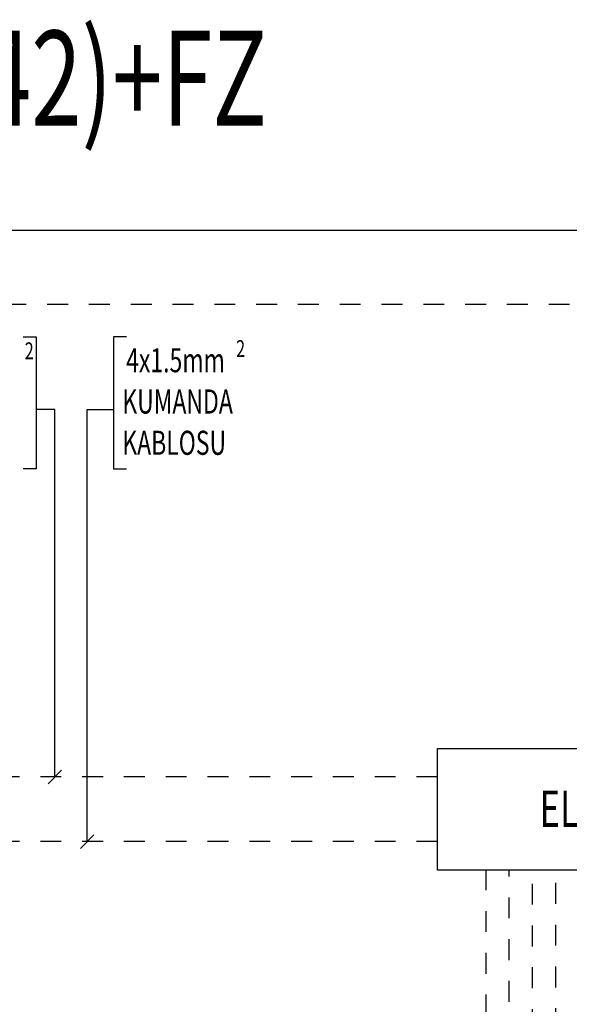
# Model space of a CAD drawing. Units: millimetres. Extents: x 186 to 567, y 78 to 209.
# Drawn here: x 318 to 320, y 188 to 193 of the extents above; entities that cross this region are included whole.
import ezdxf

# ---------------------------------------------------------------- set-up
doc = ezdxf.new("R2010")
doc.units = ezdxf.units.MM
doc.linetypes.add('DOT', pattern=[0.25, 0, -0.25])
doc.layers.add('0-GIDIS', color=7, linetype='Continuous')
doc.styles.add('J1', font='romanstw.shx', dxfattribs={"width": 0.7, "height": 0.2})

msp = doc.modelspace()

# ---------------------------------------------------------------- linework, layer by layer
at = {"color": 2, "linetype": 'DOT', "ltscale": 0.3}
for p, q in [((322.0062, 191.7351), (311.6565, 191.7351)), ((319.7735, 189.4744), (317.6781, 189.4744)), ((319.7735, 189.165), (317.671, 189.165)), ((320.0061, 185.1324), (320.0061, 189.0287)), ((320.1172, 184.998), (320.1172, 189.0287)), ((320.2283, 184.8635), (320.2283, 189.0287)), ((320.3394, 185.2669), (320.3394, 189.0287))]:
    msp.add_line(p, q, dxfattribs=at)
at = {"color": 1, "linetype": 'Continuous'}
for p, q in [((317.7907, 191.5805), (317.8539, 191.5805)), ((317.8539, 191.5805), (317.8539, 190.9489)), ((318.223, 191.5805), (318.223, 190.9489)), ((318.2862, 191.5805), (318.223, 191.5805)), ((317.9428, 191.2326), (317.8539, 191.2326)), ((317.9428, 189.4744), (317.9428, 191.2326)), ((318.0976, 189.165), (318.0976, 191.2326)), ((318.0976, 191.2326), (318.223, 191.2326)), ((317.8539, 190.9489), (317.7907, 190.9489)), ((318.223, 190.9489), (318.2862, 190.9489)), ((317.9752, 189.5068), (317.9104, 189.4421)), ((318.13, 189.1973), (318.0653, 189.1326))]:
    msp.add_line(p, q, dxfattribs=at)
at = {"color": 4, "linetype": 'Continuous'}
msp.add_lwpolyline([(319.7735, 189.6107), (322.4955, 189.6107), (322.4955, 189.0287), (319.7735, 189.0287)], close=True, dxfattribs=at)
at = {"layer": '0-GIDIS', "linetype": 'Continuous'}
msp.add_line((332.0391, 192.0899), (308.1995, 192.0899), dxfattribs=at)

# ---------------------------------------------------------------- texts
at = {"color": 3, "linetype": 'Continuous', "style": 'J1', "width": 0.7}
for s, height, p in [('R 4111+FM452+(2xR 4112)+(4xFM442)+FZ', 0.453895, (310.7013, 192.5925)), ('ELEKTRIK PANOSU', 0.174692, (320.2618, 189.2344))]:
    msp.add_text(s, height=height, dxfattribs=at).set_placement(p)
at = {"color": 1, "linetype": 'Continuous', "style": 'J1', "width": 0.7}
for s, height, p in [('2', 0.0807, (317.7988, 191.4739)), ('2', 0.0807, (318.8103, 191.4846)), ('4x1.5mm', 0.11527, (318.2839, 191.4114)), ('KUMANDA', 0.11527, (318.2655, 191.2138)), ('KABLOSU', 0.11527, (318.2655, 191.0162))]:
    msp.add_text(s, height=height, dxfattribs=at).set_placement(p)

doc.saveas('drawing.dxf')
